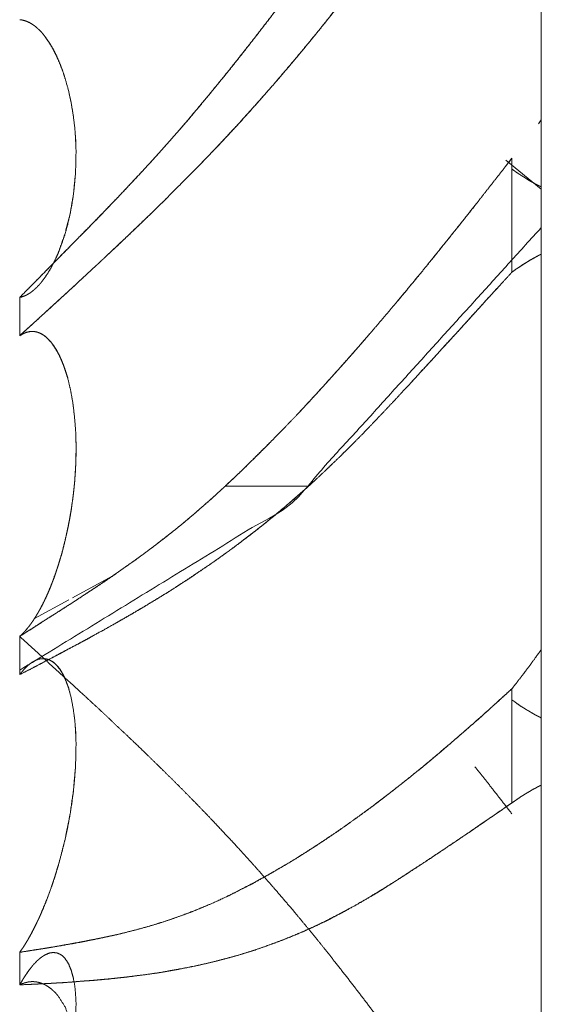
# Model space of a CAD drawing. Units: millimetres. Extents: x 1818 to 9305, y 229 to 6220.
# Drawn here: x 1858 to 1859, y 4016 to 4018 of the extents above; entities that cross this region are included whole.
import ezdxf

# ---------------------------------------------------------------- set-up
doc = ezdxf.new("R2010")
doc.units = ezdxf.units.MM
doc.layers.add('Trimetric', color=7, linetype='Continuous')

msp = doc.modelspace()

# ---------------------------------------------------------------- linework, layer by layer
at = {"layer": 'Trimetric', "color": 41, "linetype": 'Continuous', "lineweight": 18}
msp.add_line((1858.8749, 2197.2209), (1858.8749, 4186.6611), dxfattribs=at)
at = {"layer": 'Trimetric', "color": 122, "linetype": 'Continuous', "lineweight": 18}
for p, q in [((1858.8701, 4017.5366), (1858.8749, 4017.5432)), ((1858.8124, 4017.4622), (1858.8241, 4017.477)), ((1858.8138, 4017.4734), (1858.8749, 4017.4236)), ((1858.3289, 4016.9109), (1858.4695, 4016.9109)), ((1858.4695, 4016.9109), (1858.3289, 4016.9109)), ((1858.0649, 4016.718), (1858.1395, 4016.7588)), ((1857.999, 4016.6824), (1858.0582, 4016.7144))]:
    msp.add_line(p, q, dxfattribs=at)
for points, knots in [([(1857.9735, 4017.2367), (1857.9861, 4017.2492), (1857.9985, 4017.2618), (1858.0119, 4017.2757), (1858.0254, 4017.2893), (1858.0398, 4017.3038), (1858.0544, 4017.3184), (1858.0698, 4017.3342), (1858.0853, 4017.3498), (1858.1042, 4017.369), (1858.1228, 4017.3885), (1858.1414, 4017.4077), (1858.1693, 4017.4374), (1858.1971, 4017.4672), (1858.2156, 4017.4877), (1858.2341, 4017.5085), (1858.2525, 4017.5294), (1858.2707, 4017.5505), (1858.3064, 4017.5935), (1858.3279, 4017.6197), (1858.3492, 4017.6465), (1858.381, 4017.6868), (1858.4126, 4017.7278), (1858.4519, 4017.7797), (1858.4909, 4017.8323), (1858.5257, 4017.8796), (1858.5601, 4017.9272), (1858.5902, 4017.9696), (1858.6201, 4018.0119), (1858.6674, 4018.0794), (1858.7114, 4018.1429), (1858.7319, 4018.1726), (1858.7522, 4018.2021), (1858.7711, 4018.2295), (1858.7898, 4018.257), (1858.807, 4018.2818), (1858.8241, 4018.3069)], [0, 0, 0.012973, 0.025862, 0.039947, 0.053945, 0.068882, 0.083904, 0.100037, 0.116083, 0.135715, 0.155436, 0.174899, 0.204702, 0.234422, 0.254591, 0.27494, 0.295209, 0.31558, 0.356381, 0.381078, 0.406075, 0.443552, 0.481336, 0.528895, 0.576695, 0.619524, 0.662405, 0.700319, 0.738163, 0.798306, 0.854691, 0.881075, 0.907191, 0.931498, 0.955737, 0.977769, 1, 1]), ([(1858.8241, 4018.3069), (1858.8114, 4018.2884), (1858.7987, 4018.2702), (1858.7861, 4018.2517), (1858.7606, 4018.2146), (1858.7479, 4018.1958), (1858.735, 4018.1773), (1858.7223, 4018.1588), (1858.7104, 4018.1412), (1858.6983, 4018.124), (1858.6859, 4018.1058), (1858.6733, 4018.088), (1858.6603, 4018.0691), (1858.6472, 4018.0506), (1858.6336, 4018.0311), (1858.6201, 4018.0119), (1858.5847, 4017.9616), (1858.5675, 4017.9378), (1858.5503, 4017.9137), (1858.5338, 4017.8909), (1858.5171, 4017.868), (1858.4933, 4017.8353), (1858.4694, 4017.8032), (1858.441, 4017.7652), (1858.4126, 4017.7278), (1858.4021, 4017.7139), (1858.381, 4017.6868), (1858.3704, 4017.6732), (1858.3535, 4017.6517), (1858.3365, 4017.6302), (1858.3214, 4017.6117), (1858.3064, 4017.5935), (1858.2783, 4017.5598), (1858.25, 4017.5264), (1858.2235, 4017.4966), (1858.1971, 4017.4672), (1858.1766, 4017.445), (1858.1561, 4017.4232), (1858.1346, 4017.4007), (1858.1129, 4017.3782), (1858.0906, 4017.3554), (1858.0681, 4017.3326), (1858.0448, 4017.3088), (1857.9975, 4017.2608), (1857.9735, 4017.2367)], [0, 0, 0.016406, 0.032613, 0.048951, 0.081762, 0.098367, 0.114842, 0.131248, 0.146715, 0.162052, 0.178122, 0.194063, 0.210804, 0.227348, 0.244692, 0.261839, 0.306714, 0.328155, 0.349792, 0.370363, 0.391005, 0.420556, 0.449719, 0.484386, 0.518667, 0.531341, 0.556452, 0.569008, 0.588953, 0.608973, 0.626392, 0.643624, 0.675677, 0.707623, 0.736693, 0.765583, 0.78762, 0.809481, 0.83219, 0.854983, 0.878285, 0.901672, 0.925999, 0.975163, 1, 1]), ([(1857.9735, 4017.1705), (1858.0099, 4017.2036), (1858.0653, 4017.2542), (1858.0841, 4017.2717), (1858.099, 4017.2856), (1858.1141, 4017.2995), (1858.1425, 4017.326), (1858.1559, 4017.3389), (1858.1695, 4017.3518), (1858.1949, 4017.3762), (1858.2214, 4017.402), (1858.2477, 4017.4282), (1858.2765, 4017.4573), (1858.3051, 4017.4867), (1858.3282, 4017.5112), (1858.3514, 4017.5363), (1858.3821, 4017.5704), (1858.4129, 4017.6051), (1858.4473, 4017.6455), (1858.4618, 4017.6627), (1858.4762, 4017.6802), (1858.4997, 4017.7093), (1858.5088, 4017.7205), (1858.5177, 4017.7321), (1858.5354, 4017.7546), (1858.5531, 4017.7774), (1858.5701, 4017.7996), (1858.587, 4017.8221), (1858.6036, 4017.8439), (1858.6452, 4017.8998), (1858.6705, 4017.9339), (1858.696, 4017.9686), (1858.7215, 4018.003), (1858.7454, 4018.0351), (1858.7694, 4018.0675), (1858.7967, 4018.1038), (1858.8241, 4018.1406)], [0, 0, 0.038004, 0.095998, 0.115896, 0.131632, 0.147461, 0.177488, 0.191861, 0.206327, 0.233628, 0.262191, 0.290843, 0.322477, 0.354205, 0.380245, 0.406659, 0.442135, 0.477992, 0.518975, 0.536388, 0.553917, 0.582822, 0.594001, 0.605302, 0.62742, 0.649741, 0.671344, 0.693073, 0.714241, 0.76813, 0.800929, 0.834215, 0.867296, 0.898254, 0.929417, 0.964568, 1, 1]), ([(1858.8241, 4018.1406), (1858.8116, 4018.1237), (1858.799, 4018.1072), (1858.7863, 4018.09), (1858.7735, 4018.0731), (1858.7606, 4018.0556), (1858.7476, 4018.038), (1858.7211, 4018.0023), (1858.6867, 4017.956), (1858.6699, 4017.9332), (1858.653, 4017.9107), (1858.6366, 4017.8882), (1858.6201, 4017.8661), (1858.6098, 4017.8522), (1858.5897, 4017.825), (1858.5794, 4017.8115), (1858.5692, 4017.7983), (1858.5589, 4017.7847), (1858.5384, 4017.7582), (1858.5281, 4017.745), (1858.5177, 4017.7321), (1858.5007, 4017.7103), (1858.4835, 4017.6891), (1858.4484, 4017.6468), (1858.4307, 4017.6259), (1858.4129, 4017.6051), (1858.3755, 4017.5628), (1858.3577, 4017.5429), (1858.3396, 4017.5234), (1858.3223, 4017.5049), (1858.3051, 4017.4867), (1858.2865, 4017.4675), (1858.2682, 4017.4487), (1858.2498, 4017.4302), (1858.2315, 4017.412), (1858.2133, 4017.3941), (1858.1949, 4017.3762), (1858.1741, 4017.3561), (1858.1531, 4017.3362), (1858.1347, 4017.3187), (1858.1162, 4017.3015), (1858.0841, 4017.2717), (1858.055, 4017.2449), (1858.0261, 4017.2185), (1857.9998, 4017.1943), (1857.9735, 4017.1705)], [0, 0, 0.016259, 0.032313, 0.048853, 0.065189, 0.08201, 0.098908, 0.133266, 0.17785, 0.199785, 0.221514, 0.243015, 0.264387, 0.277731, 0.303858, 0.316998, 0.329935, 0.343074, 0.368948, 0.381885, 0.394701, 0.416102, 0.437182, 0.479667, 0.500796, 0.522008, 0.565656, 0.586292, 0.606825, 0.626448, 0.645797, 0.666407, 0.686745, 0.7069, 0.726875, 0.746579, 0.766375, 0.788792, 0.811125, 0.830744, 0.850279, 0.884106, 0.914681, 0.944989, 0.972581, 1, 1]), ([(1858.0365, 4017.3051), (1858.0408, 4017.3151), (1858.0464, 4017.3299), (1858.0516, 4017.3452), (1858.0562, 4017.3617), (1858.0602, 4017.3786), (1858.0636, 4017.3958), (1858.0664, 4017.4139), (1858.0684, 4017.4321), (1858.0699, 4017.4507), (1858.0707, 4017.4702), (1858.0709, 4017.4903), (1858.0703, 4017.5095), (1858.0688, 4017.5294), (1858.0661, 4017.5512), (1858.0625, 4017.573), (1858.0582, 4017.5929), (1858.0526, 4017.613), (1858.0479, 4017.6276), (1858.0425, 4017.6418), (1858.0368, 4017.6547), (1858.0306, 4017.6666), (1858.0241, 4017.6775), (1858.0172, 4017.6871), (1858.0145, 4017.6908), (1858.0117, 4017.6941), (1858.0089, 4017.6971), (1858.0061, 4017.6997), (1858.0048, 4017.701), (1858.0018, 4017.7037), (1857.9991, 4017.7057), (1857.9977, 4017.7066), (1857.9963, 4017.7076), (1857.9948, 4017.7086), (1857.9922, 4017.7103), (1857.9897, 4017.7116), (1857.9869, 4017.7129), (1857.9844, 4017.7139), (1857.9816, 4017.7149), (1857.979, 4017.7152), (1857.9763, 4017.7159), (1857.9735, 4017.7162)], [0, 0, 0.02398, 0.059262, 0.094864, 0.132947, 0.171374, 0.210283, 0.251101, 0.29168, 0.332885, 0.376197, 0.420939, 0.463504, 0.507634, 0.556396, 0.605471, 0.650498, 0.696943, 0.730809, 0.764589, 0.795793, 0.825649, 0.853762, 0.880023, 0.889999, 0.899625, 0.908705, 0.917266, 0.921415, 0.930247, 0.937581, 0.941548, 0.945215, 0.949182, 0.956101, 0.962336, 0.969226, 0.97515, 0.981761, 0.987675, 0.993723, 1, 1]), ([(1857.9735, 4017.2367), (1857.9768, 4017.2373), (1857.9785, 4017.238), (1857.98, 4017.2387), (1857.9815, 4017.239), (1857.9844, 4017.2403), (1857.9858, 4017.241), (1857.9872, 4017.242), (1857.9886, 4017.2426), (1857.9897, 4017.2433), (1857.991, 4017.2443), (1857.9922, 4017.2449), (1857.9935, 4017.2459), (1857.9945, 4017.2466), (1857.9968, 4017.2486), (1857.9978, 4017.2492), (1857.9998, 4017.2512), (1858.0008, 4017.2519), (1858.0016, 4017.2529), (1858.0025, 4017.2535), (1858.0033, 4017.2545), (1858.0041, 4017.2552), (1858.0049, 4017.2562), (1858.0056, 4017.2569), (1858.0064, 4017.2575), (1858.0071, 4017.2582), (1858.0076, 4017.2592), (1858.0082, 4017.2598), (1858.0087, 4017.2605), (1858.0099, 4017.2615), (1858.0107, 4017.2625), (1858.0114, 4017.2635), (1858.012, 4017.2641), (1858.0206, 4017.276), (1858.0282, 4017.2886), (1858.0349, 4017.3018), (1858.0408, 4017.3151), (1858.0519, 4017.3468), (1858.0607, 4017.3812), (1858.0664, 4017.4149), (1858.0699, 4017.4507), (1858.0707, 4017.4702), (1858.0709, 4017.4903), (1858.0701, 4017.5095), (1858.0688, 4017.5294), (1858.0661, 4017.5505), (1858.0626, 4017.572), (1858.0582, 4017.5925), (1858.0526, 4017.613), (1858.0483, 4017.6266), (1858.0433, 4017.6395), (1858.0377, 4017.6524), (1858.0316, 4017.665), (1858.0246, 4017.6765), (1858.0172, 4017.6871), (1858.0155, 4017.6894), (1858.0139, 4017.6914), (1858.012, 4017.6937), (1858.0081, 4017.6977), (1858.0061, 4017.6997), (1858.0038, 4017.7017), (1858.0016, 4017.7037), (1857.9991, 4017.7057), (1857.9942, 4017.709), (1857.9915, 4017.7106), (1857.9859, 4017.7133), (1857.98, 4017.7152), (1857.9768, 4017.7159), (1857.9735, 4017.7162)], [0, 0, 0.006165, 0.00942, 0.012397, 0.015184, 0.021138, 0.023841, 0.027111, 0.029814, 0.032251, 0.035274, 0.037711, 0.040733, 0.042913, 0.048486, 0.050666, 0.055795, 0.057975, 0.060336, 0.062271, 0.064632, 0.066567, 0.068928, 0.070638, 0.072573, 0.074283, 0.076311, 0.07802, 0.079532, 0.082318, 0.084679, 0.086859, 0.088569, 0.115414, 0.142265, 0.1693, 0.195817, 0.257282, 0.322161, 0.384723, 0.450319, 0.486018, 0.522895, 0.557989, 0.594341, 0.633331, 0.673134, 0.711493, 0.750356, 0.776358, 0.801618, 0.827336, 0.852886, 0.87756, 0.901208, 0.906408, 0.91113, 0.916511, 0.92677, 0.9319, 0.937473, 0.942821, 0.948627, 0.959525, 0.965228, 0.976586, 0.988056, 0.993925, 1, 1]), ([(1858.8241, 4017.4771), (1858.8139, 4017.4639), (1858.8038, 4017.451), (1858.7936, 4017.4381), (1858.7835, 4017.4252), (1858.7732, 4017.412), (1858.7631, 4017.3991), (1858.7478, 4017.3799), (1858.7325, 4017.3604), (1858.7021, 4017.3227), (1858.6709, 4017.284), (1858.6394, 4017.2459), (1858.6095, 4017.2102), (1858.5796, 4017.1752), (1858.5587, 4017.151), (1858.5379, 4017.1275), (1858.5172, 4017.1044), (1858.4964, 4017.0812), (1858.4554, 4017.0369), (1858.4417, 4017.0227), (1858.4281, 4017.0085), (1858.4102, 4016.9903), (1858.3788, 4016.9589), (1858.3653, 4016.9456), (1858.3441, 4016.9251), (1858.3365, 4016.9182), (1858.3289, 4016.9109)], [0, 0, 0.022226, 0.04397, 0.06585, 0.087594, 0.109819, 0.131563, 0.164212, 0.197068, 0.261406, 0.327458, 0.392968, 0.454852, 0.516064, 0.558413, 0.600101, 0.641315, 0.682675, 0.762857, 0.789103, 0.815197, 0.849048, 0.908053, 0.933209, 0.972343, 0.986022, 1, 1]), ([(1858.8241, 4017.4583), (1858.828, 4017.4556), (1858.8319, 4017.4526), (1858.8357, 4017.4503), (1858.8395, 4017.4477), (1858.8432, 4017.4454), (1858.847, 4017.4431), (1858.8542, 4017.4384), (1858.8577, 4017.4364), (1858.8614, 4017.4345), (1858.8647, 4017.4325), (1858.8681, 4017.4308), (1858.8714, 4017.4292), (1858.8749, 4017.4275)], [0, 0, 0.077921, 0.161354, 0.236238, 0.314159, 0.386682, 0.461566, 0.606611, 0.673877, 0.743572, 0.808438, 0.873125, 0.935313, 1, 1]), ([(1858.6255, 4017.2291), (1858.6641, 4017.2757), (1858.6907, 4017.3084), (1858.7396, 4017.3693), (1858.7602, 4017.3954)], [0, 0, 0.282667, 0.479863, 0.844799, 1, 1]), ([(1858.8749, 4017.3574), (1858.4412, 4016.8795), (1857.9735, 4016.5931)], [0, 0, 0.540629, 1, 1]), ([(1858.8241, 4017.2803), (1858.828, 4017.283), (1858.8319, 4017.286), (1858.8357, 4017.2883), (1858.8395, 4017.2909), (1858.8432, 4017.2936), (1858.847, 4017.2959), (1858.8506, 4017.2979), (1858.8542, 4017.3002), (1858.8577, 4017.3022), (1858.8614, 4017.3045), (1858.8647, 4017.3061), (1858.8681, 4017.3081), (1858.8714, 4017.3098), (1858.8749, 4017.3114)], [0, 0, 0.077685, 0.160867, 0.235524, 0.313209, 0.388635, 0.463293, 0.532777, 0.60508, 0.672143, 0.744446, 0.806446, 0.873509, 0.935508, 1, 1]), ([(1858.8749, 4017.3114), (1858.8713, 4017.3098), (1858.8678, 4017.3078), (1858.8642, 4017.3058), (1858.8607, 4017.3038), (1858.8534, 4017.2998), (1858.8461, 4017.2952), (1858.8389, 4017.2906), (1858.8351, 4017.2879), (1858.8314, 4017.2856), (1858.8241, 4017.2803)], [0, 0, 0.06703, 0.134117, 0.203626, 0.270713, 0.409732, 0.554391, 0.69905, 0.776764, 0.849094, 1, 1]), ([(1858.4729, 4016.9109), (1858.4799, 4016.9172), (1858.4868, 4016.9238), (1858.5004, 4016.9364), (1858.5071, 4016.9427), (1858.5138, 4016.9493), (1858.527, 4016.9618), (1858.5334, 4016.9685), (1858.5401, 4016.9747), (1858.5463, 4016.981), (1858.5528, 4016.9876), (1858.5654, 4017.0002), (1858.5716, 4017.0068), (1858.5839, 4017.0194), (1858.59, 4017.026), (1858.5961, 4017.0323), (1858.608, 4017.0449), (1858.6199, 4017.0574), (1858.6315, 4017.07), (1858.6373, 4017.0763), (1858.6431, 4017.0822), (1858.6489, 4017.0885), (1858.668, 4017.1097), (1858.6874, 4017.1305), (1858.7084, 4017.1537), (1858.7296, 4017.1765), (1858.7522, 4017.2016), (1858.775, 4017.2268), (1858.7995, 4017.2535), (1858.8241, 4017.2803)], [0, 0, 0.018367, 0.037175, 0.07343, 0.091558, 0.109902, 0.145684, 0.1638, 0.181691, 0.199118, 0.217234, 0.252087, 0.269978, 0.304376, 0.322045, 0.339244, 0.373193, 0.407141, 0.440647, 0.4574, 0.473682, 0.490435, 0.546451, 0.602209, 0.663504, 0.724541, 0.790897, 0.857471, 0.928626, 1, 1]), ([(1858.8241, 4017.2803), (1858.7964, 4017.2499), (1858.7821, 4017.2344), (1858.7681, 4017.2188), (1858.7535, 4017.2029), (1858.7392, 4017.1871), (1858.7243, 4017.1709), (1858.7096, 4017.1547), (1858.6945, 4017.1385), (1858.6795, 4017.1219), (1858.6641, 4017.1054), (1858.6489, 4017.0885)], [0, 0, 0.15856, 0.239638, 0.320288, 0.403164, 0.485612, 0.570286, 0.654531, 0.739638, 0.825681, 0.912586, 1, 1]), ([(1857.9735, 4017.2367), (1857.9752, 4017.237), (1857.9767, 4017.2373), (1857.9781, 4017.238), (1857.9798, 4017.2383), (1857.9813, 4017.239), (1857.9843, 4017.2403), (1857.9858, 4017.241), (1857.9874, 4017.242), (1857.9889, 4017.243), (1857.9904, 4017.2436), (1857.9919, 4017.2446), (1857.9934, 4017.2459), (1857.9948, 4017.2469), (1857.9975, 4017.2489)], [0, 0, 0.061858, 0.117781, 0.177521, 0.239379, 0.299118, 0.418598, 0.478338, 0.549076, 0.614686, 0.674426, 0.740036, 0.813076, 0.878687, 1, 1]), ([(1858.0678, 4016.9109), (1858.0688, 4016.9215), (1858.0694, 4016.9321), (1858.0701, 4016.9427), (1858.0704, 4016.948), (1858.0707, 4016.9585), (1858.0707, 4016.9638), (1858.0709, 4016.9691), (1858.0709, 4016.9794), (1858.0709, 4016.9847), (1858.0706, 4016.9946), (1858.0703, 4017.0045), (1858.0684, 4017.029), (1858.0656, 4017.0528), (1858.0618, 4017.0753), (1858.0567, 4017.0968), (1858.0524, 4017.1107), (1858.0476, 4017.1242), (1858.042, 4017.1368), (1858.0355, 4017.148), (1858.0286, 4017.1583), (1858.0208, 4017.1666), (1858.0193, 4017.1682), (1858.016, 4017.1709), (1858.0142, 4017.1719), (1858.0122, 4017.1732), (1858.0082, 4017.1752), (1858.0061, 4017.1758), (1858.0038, 4017.1768), (1858.0016, 4017.1771), (1857.9991, 4017.1778), (1857.994, 4017.1778), (1857.9915, 4017.1778), (1857.9859, 4017.1765), (1857.9829, 4017.1755), (1857.98, 4017.1742), (1857.9767, 4017.1725), (1857.9735, 4017.1705)], [0, 0, 0.033366, 0.06665, 0.099935, 0.116578, 0.149814, 0.166424, 0.183042, 0.215224, 0.231834, 0.262995, 0.294156, 0.371189, 0.446453, 0.518048, 0.587418, 0.63306, 0.678207, 0.721423, 0.762112, 0.800983, 0.836602, 0.843586, 0.85688, 0.863384, 0.87087, 0.884798, 0.891858, 0.899764, 0.906591, 0.914649, 0.93074, 0.938526, 0.956656, 0.966505, 0.976729, 0.988336, 1, 1]), ([(1858.0678, 4016.9109), (1858.0683, 4016.9162), (1858.0688, 4016.9218), (1858.0691, 4016.9271), (1858.0696, 4016.9324), (1858.0698, 4016.9377), (1858.0701, 4016.9427), (1858.0704, 4016.948), (1858.0707, 4016.9585), (1858.0709, 4016.9635), (1858.0709, 4016.9741), (1858.0709, 4016.9843), (1858.0706, 4016.9943), (1858.0704, 4016.9995), (1858.0703, 4017.0045), (1858.0684, 4017.0293), (1858.0656, 4017.0535), (1858.0617, 4017.0753), (1858.0567, 4017.0968), (1858.0534, 4017.1077), (1858.0497, 4017.1183), (1858.0459, 4017.1279), (1858.0418, 4017.1371), (1858.037, 4017.1461), (1858.0319, 4017.154), (1858.0264, 4017.1609), (1858.0208, 4017.1666), (1858.015, 4017.1715), (1858.0091, 4017.1748), (1858.0074, 4017.1755), (1858.0059, 4017.1762), (1858.0044, 4017.1765), (1858.0028, 4017.1771), (1858.0013, 4017.1775), (1857.9998, 4017.1775), (1857.9983, 4017.1778), (1857.9968, 4017.1778), (1857.991, 4017.1778), (1857.9882, 4017.1771), (1857.9853, 4017.1765), (1857.9824, 4017.1752), (1857.9795, 4017.1738), (1857.9735, 4017.1705)], [0, 0, 0.01668, 0.034393, 0.051033, 0.067713, 0.084328, 0.099931, 0.116571, 0.149801, 0.165379, 0.198593, 0.230769, 0.261925, 0.27854, 0.294117, 0.372172, 0.448453, 0.51808, 0.58732, 0.62311, 0.658231, 0.690612, 0.722439, 0.754249, 0.783903, 0.811623, 0.836576, 0.8605, 0.881872, 0.887462, 0.892573, 0.897358, 0.902947, 0.907732, 0.912402, 0.917187, 0.921858, 0.940022, 0.949085, 0.958654, 0.968405, 0.978628, 1, 1]), ([(1858.3289, 4016.9109), (1858.3332, 4016.9152), (1858.3375, 4016.9192), (1858.3496, 4016.9304), (1858.3615, 4016.942), (1858.3811, 4016.9612), (1858.4008, 4016.9807), (1858.4281, 4017.0085), (1858.4554, 4017.0369), (1858.4878, 4017.072), (1858.5199, 4017.1074), (1858.5498, 4017.1408), (1858.5796, 4017.1752)], [0, 0, 0.016685, 0.03274, 0.07801, 0.123576, 0.198984, 0.275028, 0.381879, 0.490031, 0.621042, 0.75211, 0.875183, 1, 1]), ([(1857.9735, 4016.5855), (1857.9894, 4016.5934), (1858.0051, 4016.6017), (1858.0365, 4016.6182), (1858.0471, 4016.6238), (1858.0575, 4016.6295), (1858.0787, 4016.6407), (1858.0893, 4016.6463), (1858.0999, 4016.6523), (1858.1223, 4016.6645), (1858.1447, 4016.6771), (1858.1658, 4016.6893), (1858.1868, 4016.7016), (1858.2067, 4016.7135), (1858.2264, 4016.7257), (1858.255, 4016.7439), (1858.2834, 4016.7627), (1858.3175, 4016.7862), (1858.3514, 4016.811), (1858.3782, 4016.8315), (1858.3954, 4016.8451), (1858.4126, 4016.859), (1858.44, 4016.8821), (1858.4501, 4016.8907), (1858.46, 4016.8997), (1858.4729, 4016.9109)], [0, 0, 0.029681, 0.059368, 0.118743, 0.138783, 0.15858, 0.198661, 0.218702, 0.239008, 0.281824, 0.324665, 0.365551, 0.406198, 0.444897, 0.483648, 0.540341, 0.597403, 0.666592, 0.736837, 0.793253, 0.829877, 0.866845, 0.926896, 0.949062, 0.971384, 1, 1]), ([(1857.9735, 4016.6516), (1857.9752, 4016.6529), (1857.9768, 4016.6546), (1857.9785, 4016.6559), (1857.9815, 4016.6592), (1857.9844, 4016.6625), (1857.9871, 4016.6658), (1857.9884, 4016.6672), (1857.9897, 4016.6688), (1857.992, 4016.6721), (1857.9934, 4016.6738), (1857.9943, 4016.6751), (1857.9955, 4016.6768), (1857.9965, 4016.6784), (1857.9975, 4016.6797), (1857.9983, 4016.6811), (1857.9993, 4016.6827), (1858.001, 4016.6854), (1858.0018, 4016.6867), (1858.0026, 4016.6877), (1858.0039, 4016.6903), (1858.0053, 4016.6923), (1858.0063, 4016.6943), (1858.0068, 4016.6949), (1858.0072, 4016.6959), (1858.0081, 4016.6973), (1858.0087, 4016.6983), (1858.0092, 4016.6992), (1858.0125, 4016.7055), (1858.0157, 4016.7118), (1858.0187, 4016.7181), (1858.0216, 4016.7247), (1858.0244, 4016.731), (1858.0271, 4016.7376), (1858.0296, 4016.7439), (1858.0321, 4016.7505), (1858.0344, 4016.7568), (1858.0365, 4016.7631), (1858.04, 4016.7737), (1858.0431, 4016.7839), (1858.0463, 4016.7945), (1858.0491, 4016.8054), (1858.0517, 4016.816), (1858.0542, 4016.8269), (1858.0565, 4016.8375), (1858.0587, 4016.8484), (1858.0607, 4016.859), (1858.0625, 4016.8696), (1858.064, 4016.8802), (1858.0655, 4016.8904), (1858.0678, 4016.9109)], [0, 0, 0.00754, 0.015867, 0.023408, 0.039251, 0.055094, 0.070175, 0.076837, 0.084377, 0.098752, 0.106293, 0.112181, 0.119368, 0.126235, 0.132123, 0.137678, 0.144544, 0.155654, 0.161209, 0.165807, 0.17634, 0.184832, 0.192732, 0.195676, 0.199626, 0.205181, 0.209427, 0.213377, 0.238661, 0.263677, 0.288435, 0.314262, 0.338774, 0.364141, 0.388195, 0.413349, 0.437194, 0.460842, 0.500503, 0.538685, 0.577994, 0.618124, 0.656968, 0.69682, 0.735395, 0.775003, 0.813344, 0.85158, 0.889635, 0.926524, 1, 1]), ([(1858.3289, 4016.9109), (1858.315, 4016.8983), (1858.3084, 4016.8921), (1858.3016, 4016.8861), (1858.2887, 4016.8749), (1858.2826, 4016.8696), (1858.2763, 4016.8639), (1858.2644, 4016.854), (1858.2588, 4016.8491), (1858.253, 4016.8444), (1858.2475, 4016.8401), (1858.2421, 4016.8355), (1858.2204, 4016.8186), (1858.1986, 4016.8018), (1858.1759, 4016.7852), (1858.1529, 4016.769), (1858.1319, 4016.7541), (1858.1108, 4016.7399), (1858.0886, 4016.7254), (1858.0666, 4016.7108), (1858.0438, 4016.6963), (1858.0208, 4016.6817), (1857.9972, 4016.6665), (1857.9735, 4016.6516)], [0, 0, 0.042507, 0.06321, 0.083684, 0.122513, 0.14087, 0.160003, 0.195172, 0.212186, 0.229005, 0.24477, 0.26101, 0.32331, 0.385907, 0.449553, 0.513372, 0.57178, 0.629646, 0.689801, 0.749644, 0.81106, 0.872792, 0.936598, 1, 1]), ([(1857.9735, 4016.6516), (1857.9752, 4016.6529), (1857.9767, 4016.6543), (1857.9781, 4016.6559), (1857.9798, 4016.6572), (1857.9828, 4016.6605), (1857.9858, 4016.6639), (1857.9872, 4016.6658), (1857.9887, 4016.6675), (1857.9917, 4016.6715), (1857.9932, 4016.6734), (1857.9947, 4016.6758), (1857.9962, 4016.6777), (1857.9977, 4016.6801), (1857.9991, 4016.682), (1858.0006, 4016.6844), (1858.002, 4016.6867), (1858.0034, 4016.6893), (1858.0049, 4016.6916), (1858.0063, 4016.6943), (1858.0077, 4016.6966), (1858.0092, 4016.6992), (1858.0167, 4016.7138), (1858.0236, 4016.729), (1858.0302, 4016.7459), (1858.0365, 4016.7631), (1858.0421, 4016.7803), (1858.0473, 4016.7981), (1858.0519, 4016.8163), (1858.056, 4016.8348), (1858.058, 4016.8444), (1858.0598, 4016.8537), (1858.0615, 4016.8633), (1858.063, 4016.8725), (1858.0656, 4016.8917), (1858.0668, 4016.9013), (1858.0678, 4016.9109)], [0, 0, 0.007541, 0.014631, 0.022553, 0.030093, 0.045936, 0.06178, 0.070612, 0.078534, 0.096198, 0.105031, 0.11483, 0.123663, 0.133463, 0.142295, 0.152095, 0.161589, 0.172398, 0.182198, 0.192731, 0.202531, 0.21334, 0.271538, 0.331087, 0.395599, 0.460796, 0.525222, 0.591382, 0.658217, 0.725787, 0.760662, 0.794266, 0.828921, 0.862318, 0.931267, 0.965666, 1, 1]), ([(1858.4729, 4016.9109), (1858.4658, 4016.9046), (1858.4589, 4016.8987), (1858.4517, 4016.8924), (1858.4445, 4016.8861), (1858.4299, 4016.8735), (1858.4223, 4016.8673), (1858.4149, 4016.861), (1858.4071, 4016.8547), (1858.3995, 4016.8484), (1858.3916, 4016.8421), (1858.3838, 4016.8358), (1858.3757, 4016.8296), (1858.3677, 4016.8236), (1858.3595, 4016.8173), (1858.3514, 4016.811), (1858.3256, 4016.7922), (1858.2998, 4016.774), (1858.2631, 4016.7492), (1858.2264, 4016.7257), (1858.2011, 4016.7102), (1858.1756, 4016.6949), (1858.1544, 4016.6827), (1858.1334, 4016.6708), (1858.1166, 4016.6612), (1858.0999, 4016.6523), (1858.0772, 4016.6397), (1858.0545, 4016.6278), (1858.0334, 4016.6166), (1858.0124, 4016.6056), (1857.993, 4016.5954), (1857.9735, 4016.5855)], [0, 0, 0.015869, 0.031166, 0.047035, 0.063112, 0.095267, 0.111767, 0.128054, 0.144768, 0.161268, 0.178198, 0.194911, 0.212059, 0.228651, 0.246018, 0.263165, 0.316596, 0.369382, 0.443474, 0.516349, 0.566007, 0.615614, 0.6565, 0.696872, 0.72932, 0.760991, 0.804316, 0.847115, 0.887196, 0.926776, 0.963393, 1, 1]), ([(1857.9735, 4016.6516), (1857.9874, 4016.6602), (1858.0013, 4016.6691), (1858.0162, 4016.6787), (1858.0311, 4016.688), (1858.0631, 4016.7085), (1858.1022, 4016.7343), (1858.1276, 4016.7512), (1858.1806, 4016.7885), (1858.208, 4016.809), (1858.2421, 4016.8355), (1858.2555, 4016.8464), (1858.2687, 4016.8577), (1858.2832, 4016.8699), (1858.2976, 4016.8828), (1858.3133, 4016.8967), (1858.3289, 4016.9109)], [0, 0, 0.037072, 0.074544, 0.114722, 0.154498, 0.240897, 0.347055, 0.416369, 0.563377, 0.641128, 0.739007, 0.778215, 0.817614, 0.86076, 0.904606, 0.952191, 1, 1]), ([(1857.9735, 4016.6516), (1858.0099, 4016.6182), (1858.0464, 4016.5848), (1858.0841, 4016.5504), (1858.099, 4016.5365), (1858.1141, 4016.5226), (1858.1283, 4016.5094), (1858.1425, 4016.4958), (1858.1559, 4016.4833), (1858.1695, 4016.4704), (1858.1949, 4016.4459), (1858.2214, 4016.4201), (1858.2477, 4016.394), (1858.2765, 4016.3649), (1858.3051, 4016.3354), (1858.3514, 4016.2858), (1858.3821, 4016.2518), (1858.4129, 4016.217), (1858.4473, 4016.1767), (1858.4618, 4016.1592), (1858.4762, 4016.142), (1858.4997, 4016.1129), (1858.5088, 4016.1016), (1858.5177, 4016.09), (1858.5354, 4016.0676), (1858.5531, 4016.0447), (1858.5701, 4016.0226), (1858.587, 4016.0001), (1858.6036, 4015.9783), (1858.6201, 4015.9561), (1858.6452, 4015.922), (1858.6705, 4015.888), (1858.7215, 4015.8192), (1858.7454, 4015.7868), (1858.7694, 4015.7547), (1858.7967, 4015.718), (1858.8241, 4015.6816)], [0, 0, 0.038176, 0.076447, 0.115895, 0.131631, 0.147461, 0.162474, 0.177663, 0.19186, 0.206326, 0.233627, 0.262191, 0.290842, 0.322477, 0.354204, 0.406658, 0.442134, 0.477991, 0.518974, 0.536584, 0.553915, 0.582821, 0.594, 0.6053, 0.627419, 0.649739, 0.671343, 0.693072, 0.71424, 0.735611, 0.768334, 0.801134, 0.867295, 0.898459, 0.929417, 0.964772, 1, 1]), ([(1858.8241, 4016.561), (1858.8293, 4016.5676), (1858.8395, 4016.5808), (1858.8447, 4016.5875), (1858.8498, 4016.5944), (1858.8549, 4016.601), (1858.8648, 4016.6149), (1858.87, 4016.6219), (1858.8749, 4016.6288)], [0, 0, 0.098787, 0.296361, 0.395148, 0.49705, 0.595837, 0.797345, 0.899246, 1, 1]), ([(1857.9735, 4016.1059), (1857.9768, 4016.1105), (1857.9785, 4016.1129), (1857.9815, 4016.1175), (1857.9844, 4016.1221), (1857.9858, 4016.1248), (1857.9872, 4016.1268), (1857.9886, 4016.1291), (1857.9897, 4016.1314), (1857.991, 4016.1337), (1857.9922, 4016.136), (1857.9935, 4016.138), (1857.9945, 4016.1403), (1857.9968, 4016.1443), (1857.9978, 4016.1466), (1857.9988, 4016.1482), (1858.0008, 4016.1522), (1858.0016, 4016.1542), (1858.0033, 4016.1575), (1858.0049, 4016.1608), (1858.0056, 4016.1625), (1858.0064, 4016.1638), (1858.0071, 4016.1654), (1858.0076, 4016.1668), (1858.0087, 4016.1691), (1858.0099, 4016.1714), (1858.0102, 4016.1724), (1858.0107, 4016.1734), (1858.0114, 4016.1754), (1858.012, 4016.1767), (1858.0163, 4016.1869), (1858.0206, 4016.1975), (1858.0282, 4016.218), (1858.0316, 4016.2283), (1858.0349, 4016.2382), (1858.0378, 4016.2481), (1858.0408, 4016.2577), (1858.0519, 4016.301), (1858.0607, 4016.345), (1858.0664, 4016.3854), (1858.0699, 4016.4257), (1858.0707, 4016.4469), (1858.0709, 4016.4677), (1858.0701, 4016.4872), (1858.0688, 4016.5064), (1858.0661, 4016.5259), (1858.0626, 4016.5448), (1858.0582, 4016.5617), (1858.0526, 4016.5769), (1858.0483, 4016.5861), (1858.0433, 4016.5941), (1858.0377, 4016.6013), (1858.0316, 4016.607), (1858.0246, 4016.6109), (1858.0172, 4016.6129), (1858.0155, 4016.6129), (1858.012, 4016.6129), (1858.0101, 4016.6129), (1858.0081, 4016.6123), (1858.0061, 4016.6119), (1858.0038, 4016.6113), (1858.0016, 4016.6103), (1857.9967, 4016.6076), (1857.9942, 4016.606), (1857.9915, 4016.6043), (1857.9887, 4016.602), (1857.9859, 4016.5994), (1857.9829, 4016.5964), (1857.98, 4016.5931), (1857.9768, 4016.5894), (1857.9735, 4016.5855)], [0, 0, 0.009521, 0.014281, 0.023491, 0.032701, 0.03765, 0.041801, 0.046262, 0.050593, 0.055054, 0.059385, 0.063375, 0.06759, 0.075277, 0.079492, 0.082719, 0.090143, 0.09374, 0.099927, 0.106113, 0.109093, 0.111704, 0.114684, 0.117048, 0.121379, 0.125709, 0.127459, 0.129315, 0.132815, 0.13529, 0.153892, 0.173005, 0.209599, 0.227624, 0.245123, 0.262455, 0.279258, 0.354082, 0.429128, 0.49733, 0.565091, 0.600534, 0.635397, 0.668075, 0.700247, 0.733195, 0.765268, 0.794462, 0.8216, 0.838683, 0.854344, 0.869729, 0.883633, 0.897017, 0.909903, 0.91267, 0.91848, 0.9218, 0.9253, 0.928666, 0.932695, 0.936656, 0.946064, 0.951052, 0.956272, 0.962366, 0.968825, 0.975868, 0.983313, 0.991356, 1, 1]), ([(1857.9735, 4016.1059), (1857.9752, 4016.1082), (1857.9767, 4016.1102), (1857.9781, 4016.1125), (1857.9798, 4016.1148), (1857.9828, 4016.1195), (1857.9843, 4016.1221), (1857.9858, 4016.1244), (1857.9874, 4016.1271), (1857.9904, 4016.1324), (1857.9934, 4016.1377), (1857.9948, 4016.1403), (1857.9962, 4016.1433), (1857.9977, 4016.1459), (1858.0006, 4016.1519), (1858.0021, 4016.1549), (1858.0034, 4016.1578), (1858.0064, 4016.1638), (1858.0079, 4016.1671), (1858.0092, 4016.1701), (1858.0107, 4016.1734), (1858.012, 4016.1767), (1858.02, 4016.1959), (1858.0273, 4016.2157), (1858.0344, 4016.2366), (1858.0408, 4016.2577), (1858.0464, 4016.2782), (1858.0516, 4016.2991), (1858.0562, 4016.3202), (1858.0602, 4016.3414), (1858.0636, 4016.3629), (1858.0664, 4016.3841), (1858.0684, 4016.4049), (1858.0699, 4016.4257), (1858.0707, 4016.4469), (1858.0709, 4016.4677), (1858.0703, 4016.4872), (1858.0688, 4016.5064), (1858.0661, 4016.5263), (1858.0625, 4016.5455), (1858.0582, 4016.562), (1858.0526, 4016.5769), (1858.0479, 4016.5868), (1858.0425, 4016.5957), (1858.0368, 4016.6023), (1858.0306, 4016.6076), (1858.0241, 4016.6113), (1858.0172, 4016.6129), (1858.0117, 4016.6129), (1858.0089, 4016.6126), (1858.0061, 4016.6119), (1858.0048, 4016.6116), (1858.0018, 4016.6103), (1857.9991, 4016.609), (1857.9977, 4016.6083), (1857.9963, 4016.6073), (1857.9948, 4016.6066), (1857.9922, 4016.6047), (1857.9897, 4016.6027), (1857.9869, 4016.6004), (1857.9844, 4016.5977), (1857.9816, 4016.5951), (1857.979, 4016.5921), (1857.9763, 4016.5888), (1857.9735, 4016.5855)], [0, 0, 0.00476, 0.00891, 0.013515, 0.018275, 0.027484, 0.032563, 0.037168, 0.042388, 0.052546, 0.062704, 0.067783, 0.073232, 0.078311, 0.089447, 0.095015, 0.100465, 0.1116, 0.117668, 0.123118, 0.129186, 0.135145, 0.169878, 0.20524, 0.242074, 0.279095, 0.314668, 0.350568, 0.386819, 0.42285, 0.459283, 0.495007, 0.530025, 0.564974, 0.600415, 0.635276, 0.667942, 0.700132, 0.733626, 0.766292, 0.794878, 0.821496, 0.839815, 0.857324, 0.871848, 0.885593, 0.897981, 0.909926, 0.919056, 0.923792, 0.928624, 0.930905, 0.936355, 0.941304, 0.944029, 0.946796, 0.949521, 0.955054, 0.960369, 0.966462, 0.97253, 0.978989, 0.985652, 0.992738, 1, 1]), ([(1858.8241, 4016.561), (1858.7987, 4016.5378), (1858.7861, 4016.5266), (1858.7734, 4016.515), (1858.7479, 4016.4925), (1858.735, 4016.4813), (1858.7223, 4016.4704), (1858.7104, 4016.4601), (1858.6983, 4016.4499), (1858.6859, 4016.4396), (1858.6733, 4016.429), (1858.6472, 4016.4079), (1858.6336, 4016.397), (1858.6201, 4016.3864), (1858.5847, 4016.3593), (1858.5503, 4016.3341), (1858.5338, 4016.3225), (1858.5171, 4016.311), (1858.4933, 4016.2948), (1858.4694, 4016.2795), (1858.441, 4016.2617), (1858.4126, 4016.2452), (1858.4021, 4016.2392), (1858.381, 4016.2273), (1858.3704, 4016.2217), (1858.3535, 4016.2131), (1858.3365, 4016.2045), (1858.3064, 4016.1906), (1858.2783, 4016.179), (1858.25, 4016.1681), (1858.2235, 4016.1592), (1858.1971, 4016.1509), (1858.1766, 4016.1453), (1858.1561, 4016.14), (1858.1346, 4016.135), (1858.1129, 4016.1304), (1858.0906, 4016.1258), (1858.0681, 4016.1218), (1858.0448, 4016.1175), (1858.0216, 4016.1135), (1857.9975, 4016.1096), (1857.9735, 4016.1059)], [0, 0, 0.03498, 0.05212, 0.069611, 0.104142, 0.121534, 0.138579, 0.154549, 0.170646, 0.187001, 0.203701, 0.237877, 0.255569, 0.273052, 0.318367, 0.361666, 0.382182, 0.402836, 0.432111, 0.460832, 0.494967, 0.528406, 0.540602, 0.565285, 0.577465, 0.596708, 0.616101, 0.649791, 0.680691, 0.711498, 0.73988, 0.768054, 0.789664, 0.811188, 0.833612, 0.856127, 0.8793, 0.902511, 0.926609, 0.950482, 0.97535, 1, 1]), ([(1857.9735, 4016.1059), (1857.9861, 4016.1079), (1857.9985, 4016.1099), (1858.0119, 4016.1119), (1858.0254, 4016.1142), (1858.0398, 4016.1165), (1858.0544, 4016.1191), (1858.0698, 4016.1218), (1858.0853, 4016.1248), (1858.0947, 4016.1268), (1858.1042, 4016.1284), (1858.1228, 4016.1324), (1858.1414, 4016.1363), (1858.1693, 4016.1433), (1858.1971, 4016.1509), (1858.2156, 4016.1565), (1858.2341, 4016.1625), (1858.2525, 4016.1691), (1858.2707, 4016.1757), (1858.2885, 4016.183), (1858.3064, 4016.1906), (1858.3279, 4016.2005), (1858.3492, 4016.2111), (1858.381, 4016.2276), (1858.4126, 4016.2452), (1858.4519, 4016.2683), (1858.4909, 4016.2934), (1858.5257, 4016.3166), (1858.5601, 4016.3411), (1858.5902, 4016.3632), (1858.6201, 4016.3864), (1858.6437, 4016.4049), (1858.6674, 4016.4241), (1858.6894, 4016.4423), (1858.7114, 4016.4611), (1858.7319, 4016.4786), (1858.7711, 4016.513), (1858.7898, 4016.5299), (1858.8241, 4016.561)], [0, 0, 0.012932, 0.025697, 0.03946, 0.053441, 0.068251, 0.083284, 0.099144, 0.115229, 0.12502, 0.134746, 0.154161, 0.173413, 0.202681, 0.231956, 0.251628, 0.2714, 0.29123, 0.310903, 0.330503, 0.350232, 0.374296, 0.398499, 0.434883, 0.471597, 0.518005, 0.565185, 0.607604, 0.650509, 0.688494, 0.726953, 0.757481, 0.788429, 0.817437, 0.846878, 0.874295, 0.927293, 0.952878, 1, 1]), ([(1858.8241, 4016.5418), (1858.828, 4016.5392), (1858.8319, 4016.5362), (1858.8395, 4016.5309), (1858.8432, 4016.5286), (1858.847, 4016.5263), (1858.8506, 4016.524), (1858.8542, 4016.522), (1858.8577, 4016.5197), (1858.8614, 4016.5177), (1858.8647, 4016.5157), (1858.8681, 4016.514), (1858.8714, 4016.5124), (1858.8749, 4016.5104)], [0, 0, 0.077478, 0.160438, 0.315394, 0.387505, 0.461963, 0.534074, 0.603372, 0.673166, 0.742464, 0.806962, 0.871282, 0.933116, 1, 1]), ([(1858.7603, 4016.4264), (1858.7898, 4016.389), (1858.807, 4016.3669), (1858.8241, 4016.345)], [0, 0, 0.46003, 0.731275, 1, 1]), ([(1858.8241, 4016.3639), (1858.828, 4016.3665), (1858.8319, 4016.3692), (1858.8395, 4016.3745), (1858.8432, 4016.3768), (1858.847, 4016.3791), (1858.8506, 4016.3814), (1858.8542, 4016.3834), (1858.8577, 4016.3857), (1858.8614, 4016.3877), (1858.8647, 4016.3893), (1858.8681, 4016.3913), (1858.8714, 4016.393), (1858.8749, 4016.3946)], [0, 0, 0.077935, 0.158169, 0.314038, 0.386574, 0.461471, 0.534007, 0.603714, 0.673919, 0.743626, 0.805824, 0.873103, 0.935301, 1, 1]), ([(1858.8241, 4016.3639), (1858.799, 4016.3467), (1858.7863, 4016.3378), (1858.7735, 4016.3292), (1858.7606, 4016.3202), (1858.7476, 4016.3113), (1858.7211, 4016.2934), (1858.7039, 4016.2819), (1858.6867, 4016.2706), (1858.6699, 4016.2594), (1858.653, 4016.2485), (1858.6366, 4016.2375), (1858.6201, 4016.227), (1858.6098, 4016.2207), (1858.5997, 4016.2141), (1858.5897, 4016.2081), (1858.5794, 4016.2018), (1858.5589, 4016.1899), (1858.5384, 4016.1787), (1858.5281, 4016.1731), (1858.5177, 4016.1678), (1858.5007, 4016.1592), (1858.4835, 4016.1509), (1858.466, 4016.143), (1858.4484, 4016.1353), (1858.4307, 4016.1281), (1858.4129, 4016.1215), (1858.3942, 4016.1148), (1858.3755, 4016.1086), (1858.3577, 4016.1029), (1858.3396, 4016.0976), (1858.3223, 4016.093), (1858.3051, 4016.0887), (1858.2865, 4016.0844), (1858.2498, 4016.0771), (1858.2315, 4016.0738), (1858.2133, 4016.0705), (1858.1949, 4016.0679), (1858.1531, 4016.0626), (1858.1347, 4016.0606), (1858.1162, 4016.059), (1858.1002, 4016.0573), (1858.0841, 4016.0563), (1858.055, 4016.054), (1858.0261, 4016.0523), (1857.9735, 4016.0497)], [0, 0, 0.032894, 0.049692, 0.066287, 0.08323, 0.100321, 0.134799, 0.15719, 0.179383, 0.201277, 0.222976, 0.244227, 0.265432, 0.27842, 0.291449, 0.304099, 0.317087, 0.342697, 0.367955, 0.380585, 0.393205, 0.413813, 0.434423, 0.455205, 0.475843, 0.496507, 0.517077, 0.538486, 0.559779, 0.580001, 0.600291, 0.6197, 0.638846, 0.659382, 0.699803, 0.719948, 0.739916, 0.759946, 0.805493, 0.825434, 0.845517, 0.862934, 0.880291, 0.911825, 0.943132, 1, 1]), ([(1857.9735, 4016.0497), (1858.0099, 4016.0513), (1858.0464, 4016.0533), (1858.0653, 4016.0547), (1858.0841, 4016.0563), (1858.099, 4016.0573), (1858.1141, 4016.0586), (1858.1283, 4016.0599), (1858.1425, 4016.0616), (1858.1559, 4016.0629), (1858.1695, 4016.0646), (1858.1949, 4016.0679), (1858.2214, 4016.0718), (1858.2477, 4016.0765), (1858.2765, 4016.0821), (1858.3051, 4016.0887), (1858.3282, 4016.0947), (1858.3514, 4016.101), (1858.3821, 4016.1105), (1858.4129, 4016.1215), (1858.4301, 4016.1281), (1858.4473, 4016.135), (1858.4618, 4016.141), (1858.4762, 4016.1476), (1858.488, 4016.1529), (1858.4997, 4016.1585), (1858.5088, 4016.1631), (1858.5177, 4016.1678), (1858.5354, 4016.177), (1858.5531, 4016.1869), (1858.5701, 4016.1965), (1858.587, 4016.2068), (1858.6036, 4016.2167), (1858.6201, 4016.227), (1858.6452, 4016.2432), (1858.6705, 4016.2597), (1858.696, 4016.2766), (1858.7215, 4016.2938), (1858.7694, 4016.3262), (1858.7967, 4016.345), (1858.8241, 4016.3639)], [0, 0, 0.039334, 0.078863, 0.099274, 0.119713, 0.135823, 0.152139, 0.167565, 0.183029, 0.197566, 0.21232, 0.240056, 0.268953, 0.297788, 0.329453, 0.361167, 0.386985, 0.412894, 0.447692, 0.482942, 0.502843, 0.522876, 0.539857, 0.55696, 0.570869, 0.584929, 0.595952, 0.606816, 0.628386, 0.650296, 0.671408, 0.692727, 0.713556, 0.734571, 0.766872, 0.799518, 0.832509, 0.865698, 0.928214, 0.964033, 1, 1]), ([(1857.9735, 4015.6829), (1857.9752, 4015.6856), (1857.9768, 4015.6885), (1857.9785, 4015.6912), (1857.98, 4015.6942), (1857.9829, 4015.6994), (1857.9844, 4015.7021), (1857.9858, 4015.7047), (1857.9872, 4015.7074), (1857.9886, 4015.71), (1857.9897, 4015.7127), (1857.991, 4015.715), (1857.9922, 4015.7176), (1857.9935, 4015.72), (1857.9945, 4015.7223), (1857.9957, 4015.7246), (1857.9968, 4015.7266), (1857.9978, 4015.7289), (1857.9988, 4015.7309), (1857.9998, 4015.7332), (1858.0008, 4015.7352), (1858.0016, 4015.7372), (1858.0025, 4015.7388), (1858.0033, 4015.7408), (1858.0049, 4015.7441), (1858.0056, 4015.7458), (1858.0071, 4015.7487), (1858.0076, 4015.7501), (1858.0082, 4015.7514), (1858.0087, 4015.7527), (1858.0099, 4015.755), (1858.0102, 4015.756), (1858.0107, 4015.757), (1858.0114, 4015.759), (1858.012, 4015.7603), (1858.0163, 4015.7709), (1858.0206, 4015.7811), (1858.0244, 4015.7914), (1858.0282, 4015.8013), (1858.0349, 4015.8205), (1858.0378, 4015.8298), (1858.0408, 4015.8387), (1858.0519, 4015.8784), (1858.0607, 4015.9171), (1858.0664, 4015.9515), (1858.0699, 4015.9849), (1858.0707, 4016.0017), (1858.0709, 4016.0183), (1858.0701, 4016.0335), (1858.0688, 4016.0477), (1858.0661, 4016.0619), (1858.0626, 4016.0748), (1858.0582, 4016.0854), (1858.0526, 4016.0943), (1858.0483, 4016.0993), (1858.0433, 4016.1026), (1858.0377, 4016.1049), (1858.0316, 4016.1056), (1858.0246, 4016.1046), (1858.0172, 4016.1013), (1858.0139, 4016.0993), (1858.012, 4016.098), (1858.0101, 4016.0967), (1858.0061, 4016.0933), (1858.0038, 4016.0914), (1858.0016, 4016.089), (1857.9967, 4016.0838), (1857.9942, 4016.0808), (1857.9915, 4016.0775), (1857.9859, 4016.0695), (1857.9829, 4016.0652), (1857.98, 4016.0606), (1857.9768, 4016.0553), (1857.9735, 4016.0497)], [0, 0, 0.005772, 0.012071, 0.017843, 0.023999, 0.035231, 0.040847, 0.046319, 0.051935, 0.057407, 0.06275, 0.067682, 0.073025, 0.077957, 0.082617, 0.087405, 0.091655, 0.096315, 0.100419, 0.105078, 0.109183, 0.113159, 0.11658, 0.120556, 0.127397, 0.130692, 0.136848, 0.139462, 0.142198, 0.144812, 0.1496, 0.151535, 0.153587, 0.157456, 0.160192, 0.181325, 0.201891, 0.222121, 0.241778, 0.279314, 0.297308, 0.314721, 0.390947, 0.464344, 0.528868, 0.590995, 0.622235, 0.652828, 0.681013, 0.707435, 0.734195, 0.758906, 0.780155, 0.799676, 0.811821, 0.82285, 0.834099, 0.845483, 0.858462, 0.873526, 0.880661, 0.884822, 0.889234, 0.898791, 0.904432, 0.910276, 0.923695, 0.930862, 0.938697, 0.956692, 0.966366, 0.976548, 0.987933, 1, 1]), ([(1857.9937, 4016.0801), (1857.9897, 4016.0748), (1857.9869, 4016.0712), (1857.9844, 4016.0672), (1857.9816, 4016.0633), (1857.979, 4016.059), (1857.9763, 4016.0543), (1857.9735, 4016.0497)], [0, 0, 0.180954, 0.306731, 0.434765, 0.567816, 0.705923, 0.851813, 1, 1]), ([(1857.9735, 4016.05), (1857.9768, 4016.0513), (1857.9785, 4016.052), (1857.98, 4016.0523), (1857.9815, 4016.053), (1857.9844, 4016.0537), (1857.9858, 4016.054), (1857.9872, 4016.0543), (1857.9886, 4016.0547), (1857.9897, 4016.055), (1857.9922, 4016.055), (1857.9935, 4016.0553), (1857.9957, 4016.0553), (1857.9978, 4016.0553), (1857.9988, 4016.055), (1858.0008, 4016.055), (1858.0016, 4016.0547), (1858.0033, 4016.0547), (1858.0041, 4016.0543), (1858.0049, 4016.0543), (1858.0064, 4016.054), (1858.0087, 4016.0533), (1858.0099, 4016.053), (1858.0107, 4016.0527), (1858.0117, 4016.0523), (1858.0163, 4016.0504), (1858.0206, 4016.048), (1858.0282, 4016.0427), (1858.0316, 4016.0394), (1858.0349, 4016.0365), (1858.0378, 4016.0332), (1858.0408, 4016.0295), (1858.0519, 4016.0117), (1858.0607, 4015.9905), (1858.0664, 4015.968), (1858.0699, 4015.9432), (1858.0707, 4015.929), (1858.0709, 4015.9144), (1858.0701, 4015.8995), (1858.0688, 4015.884), (1858.0661, 4015.8668), (1858.0626, 4015.8489), (1858.0582, 4015.8314), (1858.0526, 4015.8129), (1858.0483, 4015.8003), (1858.0433, 4015.7878), (1858.0377, 4015.7745), (1858.0316, 4015.7616), (1858.0246, 4015.7481), (1858.0172, 4015.7355), (1858.0139, 4015.7302), (1858.012, 4015.7272), (1858.0081, 4015.7213), (1858.0061, 4015.7186), (1858.0038, 4015.7153), (1858.0016, 4015.7123), (1857.9967, 4015.7064), (1857.9942, 4015.7031), (1857.9915, 4015.7001), (1857.9859, 4015.6942), (1857.98, 4015.6882), (1857.9768, 4015.6856), (1857.9735, 4015.6829)], [0, 0, 0.00782, 0.01173, 0.015077, 0.018652, 0.025346, 0.02834, 0.031687, 0.03468, 0.037323, 0.042769, 0.045762, 0.050482, 0.055201, 0.057497, 0.061854, 0.063809, 0.067439, 0.069394, 0.071209, 0.074556, 0.079842, 0.082485, 0.08444, 0.086736, 0.097795, 0.108515, 0.128858, 0.139126, 0.148894, 0.158662, 0.168981, 0.21512, 0.265414, 0.316395, 0.371381, 0.402654, 0.434603, 0.467326, 0.501574, 0.539773, 0.579715, 0.619425, 0.661917, 0.691077, 0.720739, 0.752295, 0.783636, 0.817082, 0.849146, 0.862846, 0.870504, 0.886211, 0.893471, 0.902334, 0.910395, 0.927407, 0.936483, 0.945225, 0.963202, 0.981684, 0.990702, 1, 1])]:
    msp.add_open_spline(points, degree=1, knots=knots, dxfattribs=at)
for points in [[(1858.8241, 4017.2803), (1858.8241, 4017.4771)], [(1858.8241, 4017.4771), (1858.8241, 4017.2803)], [(1857.9735, 4017.1705), (1857.9735, 4017.2367)], [(1857.9735, 4017.1705), (1857.9735, 4017.2367)], [(1857.9735, 4016.5855), (1857.9735, 4016.6516)], [(1857.9735, 4016.5855), (1857.9735, 4016.6516)], [(1858.8241, 4016.3639), (1858.8241, 4016.561)], [(1858.8241, 4016.561), (1858.8241, 4016.3639)], [(1857.9735, 4016.0497), (1857.9735, 4016.1059)], [(1857.9735, 4016.0497), (1857.9735, 4016.1059)]]:
    msp.add_open_spline(points, degree=1, dxfattribs=at)

doc.saveas('drawing.dxf')
